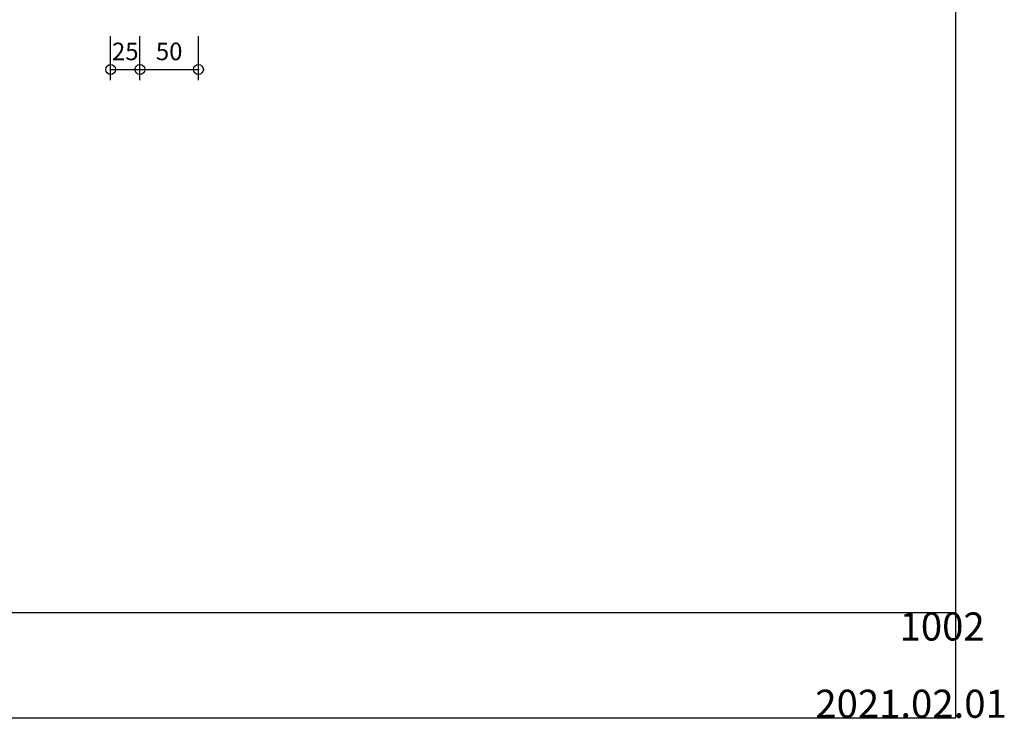
# Model space of a CAD drawing. Extents: x 60 to 20141, y -14160 to 3468.
# Drawn here: x 9220 to 10061, y -3468 to -2872 of the extents above; entities that cross this region are included whole.
import ezdxf

# ---------------------------------------------------------------- set-up
doc = ezdxf.new("R2010")
doc.units = 0
doc.header["$LTSCALE"] = 6
for name, color, linetype in [('レイヤ1', 7, 'CONTINUOUS'), ('レイヤ16', 7, 'CONTINUOUS'), ('寸法', 7, 'CONTINUOUS')]:
    doc.layers.add(name, color=color, linetype=linetype)
doc.styles.get("Standard").update_dxf_attribs({"font": 'txt', "bigfont": 'bigfont'})
doc.dimstyles.new('M7DIMSTL', dxfattribs={"dimscale": 6, "dimtxt": 2.5, "dimasz": 2.5, "dimexe": 1.25, "dimexo": 0.625, "dimtad": 1, "dimdsep": 46, "dimtxsty": 'STANDARD', "dimcen": 2.5, "dimadec": 0, "dimazin": 0, "dimtfac": 1, "dimtmove": 0, "dimatfit": 3, "dimfxl": 1, "dimarcsym": 0})

# ---------------------------------------------------------------- blocks, each defined once
blk = doc.blocks.new('*D3759')
at = {"layer": '寸法', "color": 0}
blk.add_line((9298.05, -2914.25), (9323.05, -2914.25), dxfattribs=at)
at = {"layer": '寸法'}
for p in [(9298.05, -2914.25), (9323.05, -2914.25), (9323.05, -2914.25)]:
    blk.add_point(p, dxfattribs=at)
at = {"layer": '寸法', "color": 0, "insert": (9310.55, -2900.75), "char_height": 15, "attachment_point": 5}
blk.add_mtext('25', dxfattribs=at)
blk = doc.blocks.new('*D3760')
at = {"layer": '寸法', "color": 0}
blk.add_line((9323.05, -2914.25), (9373.05, -2914.25), dxfattribs=at)
at = {"layer": '寸法'}
for p in [(9323.05, -2914.25), (9373.05, -2914.25), (9373.05, -2914.25)]:
    blk.add_point(p, dxfattribs=at)
at = {"layer": '寸法', "color": 0, "insert": (9348.05, -2900.75), "char_height": 15, "attachment_point": 5}
blk.add_mtext('50', dxfattribs=at)

msp = doc.modelspace()

# ---------------------------------------------------------------- linework, layer by layer
at = {"layer": 'レイヤ1', "color": 0, "linetype": 'CONTINUOUS'}
for p, q in [((10020, -3468), (10020, -1878)), ((7620, -3378), (10020, -3378)), ((7620, -3468), (10020, -3468))]:
    msp.add_line(p, q, dxfattribs=at)
at = {"layer": '寸法', "color": 0, "linetype": 'CONTINUOUS'}
for p, q in [((9298.053, -2923.248), (9298.053, -2885.799)), ((9323.053, -2923.248), (9323.053, -2885.799)), ((9373.053, -2923.248), (9373.053, -2885.799))]:
    msp.add_line(p, q, dxfattribs=at)
for centre in [(9298.053, -2914.248), (9323.053, -2914.248), (9373.053, -2914.248)]:
    msp.add_circle(centre, 4.2, dxfattribs=at)

# ---------------------------------------------------------------- texts
at = {"layer": 'レイヤ16', "color": 0, "linetype": 'CONTINUOUS'}
for s, p in [('1002', (9972, -3402)), ('2021.02.01', (9900, -3468))]:
    msp.add_text(s, height=24, dxfattribs=at).set_placement(p)

# ---------------------------------------------------------------- dimensions: what is measured, and where the dimension line sits
at = {"layer": '寸法'}
for base, p1, p2, picture, middle in [((9323.053, -2914.248), (9298.053, -2914.248), (9323.053, -2914.248), '*D3759', (9310.553, -2900.748)), ((9373.053, -2914.248), (9323.053, -2914.248), (9373.053, -2914.248), '*D3760', (9348.053, -2900.748))]:
    dim = msp.add_linear_dim(base=base, p1=p1, p2=p2, dimstyle='M7DIMSTL', dxfattribs=at)
    dim.commit()
    dim.dimension.update_dxf_attribs({"geometry": picture, "text_midpoint": middle})

doc.saveas('drawing.dxf')
